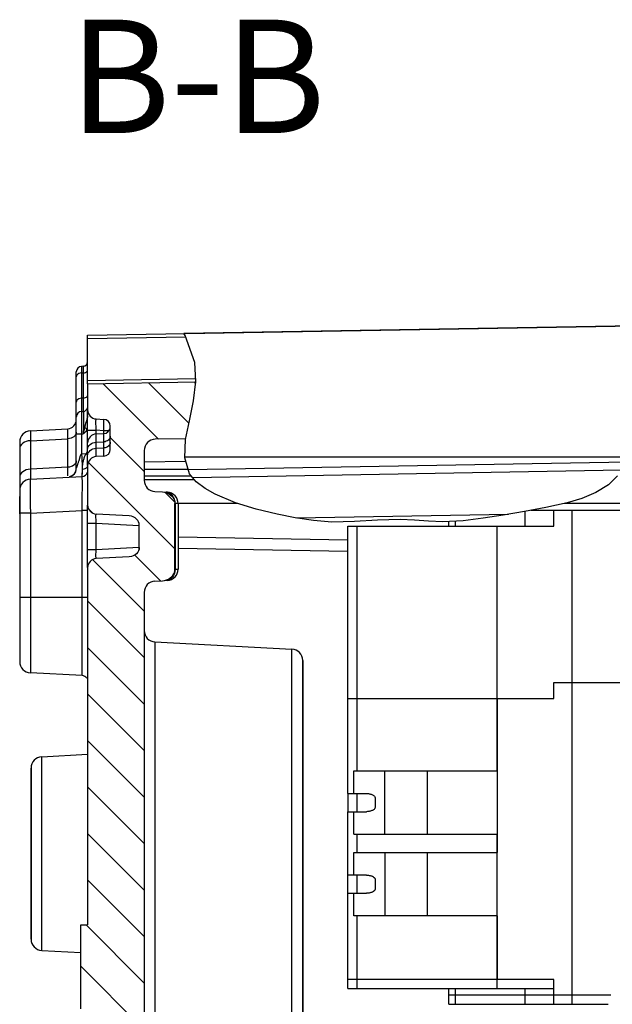
# Model space of a CAD drawing. Units: millimetres. Extents: x -3 to 844, y 0 to 594.
# Drawn here: x 168 to 194, y 245 to 288 of the extents above; entities that cross this region are included whole.
import ezdxf

# ---------------------------------------------------------------- set-up
doc = ezdxf.new("R2010")
doc.units = ezdxf.units.MM
doc.header["$LTSCALE"] = 46.255
doc.layers.get('0').update_dxf_attribs({"linetype": 'CONTINUOUS'})
for name, color, linetype in [('AUSFORMSCHRAEGEN', 7, 'CONTINUOUS'), ('BEZUGSACHSEN', 7, 'CONTINUOUS'), ('NOTIZ', 7, 'CONTINUOUS'), ('RUNDUNGEN', 7, 'CONTINUOUS')]:
    doc.layers.add(name, color=color, linetype=linetype)
doc.styles.get("Standard").update_dxf_attribs({"font": 'txt', "width": 0.7})

msp = doc.modelspace()

# ---------------------------------------------------------------- hatches: boundary and pattern name
at = {"linetype": 'Continuous'}
h = msp.add_hatch(dxfattribs=at)
h.set_pattern_fill('DEFAULT__10', color=2, scale=1.451081, angle=135, style=0, pattern_type=0)
h.set_pattern_definition([(135, (0, 0), (-1.0260696, -1.0260696), [])])
edge = h.paths.add_edge_path()
edge.add_spline(control_points=[(171.008, 242.793), (170.956, 242.796), (170.858, 242.817), (170.723, 242.892), (170.618, 243.003), (170.55, 243.142), (170.535, 243.241), (170.535, 243.293)], knot_values=[0, 0, 0, 0, 0.2, 0.4, 0.6, 0.8, 1, 1, 1, 1], degree=3, periodic=0)
edge.add_line((170.535, 243.293), (170.535, 244.468))
edge.add_line((170.535, 244.468), (170.235, 244.468))
edge.add_line((170.235, 244.468), (170.235, 248.168))
edge.add_line((170.235, 248.168), (170.535, 248.168))
edge.add_line((170.535, 248.168), (170.535, 263.939))
edge.add_spline(control_points=[(170.535, 263.939), (170.535, 263.992), (170.554, 264.089), (170.637, 264.221), (170.764, 264.311), (170.861, 264.335), (170.914, 264.338)], knot_values=[0, 0, 0, 0, 0.25, 0.5, 0.75, 1, 1, 1, 1], degree=3, periodic=0)
edge.add_line((170.914, 264.338), (172.372, 264.414))
edge.add_spline(control_points=[(172.372, 264.414), (172.439, 264.42), (172.559, 264.447), (172.707, 264.548), (172.794, 264.68), (172.813, 264.772), (172.813, 264.82)], knot_values=[0, 0, 0, 0, 0.25, 0.5, 0.75, 1, 1, 1, 1], degree=3, periodic=0)
edge.add_line((172.813, 264.82), (172.813, 265.816))
edge.add_spline(control_points=[(172.813, 265.816), (172.813, 265.865), (172.794, 265.957), (172.707, 266.088), (172.559, 266.189), (172.439, 266.217), (172.372, 266.222)], knot_values=[0, 0, 0, 0, 0.25, 0.5, 0.75, 1, 1, 1, 1], degree=3, periodic=0)
edge.add_line((172.372, 266.222), (170.914, 266.298))
edge.add_spline(control_points=[(170.914, 266.298), (170.861, 266.302), (170.764, 266.325), (170.637, 266.416), (170.554, 266.547), (170.535, 266.645), (170.535, 266.698)], knot_values=[0, 0, 0, 0, 0.25, 0.5, 0.75, 1, 1, 1, 1], degree=3, periodic=0)
edge.add_line((170.535, 266.698), (170.535, 268.439))
edge.add_spline(control_points=[(170.535, 268.439), (170.535, 268.492), (170.554, 268.589), (170.637, 268.721), (170.764, 268.811), (170.861, 268.835), (170.914, 268.838)], knot_values=[0, 0, 0, 0, 0.25, 0.5, 0.75, 1, 1, 1, 1], degree=3, periodic=0)
edge.add_line((170.914, 268.838), (171.25, 268.856))
edge.add_spline(control_points=[(171.25, 268.856), (171.29, 268.858), (171.363, 268.876), (171.458, 268.944), (171.52, 269.042), (171.534, 269.116), (171.535, 269.155)], knot_values=[0, 0, 0, 0, 0.25, 0.5, 0.75, 1, 1, 1, 1], degree=3, periodic=0)
edge.add_line((171.535, 269.155), (171.535, 270.181))
edge.add_spline(control_points=[(171.535, 270.181), (171.534, 270.221), (171.52, 270.294), (171.458, 270.393), (171.363, 270.46), (171.29, 270.478), (171.25, 270.481)], knot_values=[0, 0, 0, 0, 0.25, 0.5, 0.75, 1, 1, 1, 1], degree=3, periodic=0)
edge.add_line((171.25, 270.481), (170.914, 270.498))
edge.add_spline(control_points=[(170.914, 270.498), (170.861, 270.502), (170.764, 270.525), (170.637, 270.616), (170.554, 270.747), (170.535, 270.845), (170.535, 270.898)], knot_values=[0, 0, 0, 0, 0.25, 0.5, 0.75, 1, 1, 1, 1], degree=3, periodic=0)
edge.add_line((170.535, 270.898), (170.535, 272.05))
edge.add_line((170.535, 272.05), (175.312, 272.134))
edge.add_spline(control_points=[(175.312, 272.134), (175.295, 271.897), (175.247, 271.437), (175.112, 270.782), (174.975, 270.182), (174.904, 269.806), (174.872, 269.626)], knot_values=[0, 0, 0, 0, 0.25, 0.5, 0.75, 1, 1, 1, 1], degree=3, periodic=0)
edge.add_line((174.872, 269.626), (173.526, 269.602))
edge.add_spline(control_points=[(173.526, 269.602), (173.473, 269.601), (173.372, 269.584), (173.231, 269.51), (173.122, 269.398), (173.051, 269.257), (173.035, 269.156), (173.035, 269.102)], knot_values=[0, 0, 0, 0, 0.2, 0.4, 0.6, 0.8, 1, 1, 1, 1], degree=3, periodic=0)
edge.add_line((173.035, 269.102), (173.035, 267.793))
edge.add_spline(control_points=[(173.035, 267.793), (173.035, 267.741), (173.05, 267.642), (173.118, 267.503), (173.223, 267.392), (173.358, 267.317), (173.456, 267.296), (173.508, 267.293)], knot_values=[0, 0, 0, 0, 0.2, 0.4, 0.6, 0.8, 1, 1, 1, 1], degree=3, periodic=0)
edge.add_line((173.508, 267.293), (173.839, 267.276))
edge.add_spline(control_points=[(173.839, 267.276), (173.905, 267.272), (174.028, 267.248), (174.19, 267.161), (174.306, 267.044), (174.375, 266.909), (174.39, 266.817), (174.39, 266.769)], knot_values=[0, 0, 0, 0, 0.2, 0.4, 0.6, 0.8, 1, 1, 1, 1], degree=3, periodic=0)
edge.add_line((174.39, 266.769), (174.39, 263.867))
edge.add_spline(control_points=[(174.39, 263.867), (174.39, 263.82), (174.375, 263.727), (174.306, 263.592), (174.19, 263.475), (174.028, 263.388), (173.905, 263.365), (173.839, 263.36)], knot_values=[0, 0, 0, 0, 0.2, 0.4, 0.6, 0.8, 1, 1, 1, 1], degree=3, periodic=0)
edge.add_line((173.839, 263.36), (173.508, 263.343))
edge.add_spline(control_points=[(173.508, 263.343), (173.456, 263.34), (173.358, 263.32), (173.223, 263.245), (173.118, 263.134), (173.05, 262.995), (173.035, 262.896), (173.035, 262.844)], knot_values=[0, 0, 0, 0, 0.2, 0.4, 0.6, 0.8, 1, 1, 1, 1], degree=3, periodic=0)
edge.add_line((173.035, 262.844), (173.035, 241.801))
edge.add_spline(control_points=[(173.035, 241.801), (173.035, 241.748), (173.05, 241.648), (173.12, 241.508), (173.227, 241.397), (173.365, 241.322), (173.464, 241.304), (173.517, 241.301)], knot_values=[0, 0, 0, 0, 0.2, 0.4, 0.6, 0.8, 1, 1, 1, 1], degree=3, periodic=0)
edge.add_line((173.517, 241.301), (175.552, 241.23))
edge.add_spline(control_points=[(175.552, 241.23), (175.605, 241.228), (175.704, 241.209), (175.842, 241.135), (175.95, 241.024), (176.019, 240.883), (176.034, 240.783), (176.035, 240.731)], knot_values=[0, 0, 0, 0, 0.2, 0.4, 0.6, 0.8, 1, 1, 1, 1], degree=3, periodic=0)
edge.add_line((176.035, 240.731), (176.035, 239.972))
edge.add_spline(control_points=[(176.035, 239.972), (176.034, 239.919), (176.019, 239.818), (175.948, 239.676), (175.838, 239.564), (175.698, 239.491), (175.597, 239.474), (175.543, 239.472)], knot_values=[0, 0, 0, 0, 0.2, 0.4, 0.6, 0.8, 1, 1, 1, 1], degree=3, periodic=0)
edge.add_line((175.543, 239.472), (169.929, 239.374))
edge.add_spline(control_points=[(169.929, 239.374), (169.889, 239.373), (169.814, 239.357), (169.715, 239.29), (169.65, 239.19), (169.635, 239.115), (169.635, 239.074)], knot_values=[0, 0, 0, 0, 0.25, 0.5, 0.75, 1, 1, 1, 1], degree=3, periodic=0)
edge.add_line((169.635, 239.074), (169.635, 236.35))
edge.add_line((169.635, 236.35), (167.535, 236.24))
edge.add_line((167.535, 236.24), (167.535, 240.835))
edge.add_spline(control_points=[(167.535, 240.835), (167.535, 240.888), (167.55, 240.988), (167.62, 241.128), (167.727, 241.24), (167.865, 241.314), (167.964, 241.333), (168.017, 241.335)], knot_values=[0, 0, 0, 0, 0.2, 0.4, 0.6, 0.8, 1, 1, 1, 1], degree=3, periodic=0)
edge.add_line((168.017, 241.335), (171.149, 241.444))
edge.add_spline(control_points=[(171.149, 241.444), (171.202, 241.447), (171.3, 241.469), (171.43, 241.559), (171.515, 241.692), (171.534, 241.791), (171.535, 241.844)], knot_values=[0, 0, 0, 0, 0.25, 0.5, 0.75, 1, 1, 1, 1], degree=3, periodic=0)
edge.add_line((171.535, 241.844), (171.535, 242.386))
edge.add_spline(control_points=[(171.535, 242.386), (171.534, 242.439), (171.515, 242.537), (171.432, 242.668), (171.305, 242.759), (171.208, 242.782), (171.156, 242.786)], knot_values=[0, 0, 0, 0, 0.25, 0.5, 0.75, 1, 1, 1, 1], degree=3, periodic=0)
edge.add_line((171.156, 242.786), (171.008, 242.793))
edge = h.paths.add_edge_path()
edge.add_spline(control_points=[(169.185, 224.231), (169.121, 224.238), (169.005, 224.272), (168.855, 224.385), (168.757, 224.546), (168.735, 224.665), (168.735, 224.729)], knot_values=[0, 0, 0, 0, 0.25, 0.5, 0.75, 1, 1, 1, 1], degree=3, periodic=0)
edge.add_line((168.735, 224.729), (168.735, 228.334))
edge.add_line((168.735, 228.334), (169.635, 228.287))
edge.add_line((169.635, 228.287), (169.635, 225.562))
edge.add_spline(control_points=[(169.635, 225.562), (169.635, 225.521), (169.65, 225.446), (169.715, 225.346), (169.814, 225.279), (169.889, 225.263), (169.929, 225.262)], knot_values=[0, 0, 0, 0, 0.25, 0.5, 0.75, 1, 1, 1, 1], degree=3, periodic=0)
edge.add_line((169.929, 225.262), (175.543, 225.164))
edge.add_spline(control_points=[(175.543, 225.164), (175.597, 225.163), (175.698, 225.145), (175.838, 225.072), (175.948, 224.96), (176.019, 224.819), (176.034, 224.717), (176.035, 224.664)], knot_values=[0, 0, 0, 0, 0.2, 0.4, 0.6, 0.8, 1, 1, 1, 1], degree=3, periodic=0)
edge.add_line((176.035, 224.664), (176.035, 223.906))
edge.add_spline(control_points=[(176.035, 223.906), (176.034, 223.853), (176.019, 223.753), (175.95, 223.613), (175.842, 223.501), (175.704, 223.427), (175.605, 223.408), (175.552, 223.406)], knot_values=[0, 0, 0, 0, 0.2, 0.4, 0.6, 0.8, 1, 1, 1, 1], degree=3, periodic=0)
edge.add_line((175.552, 223.406), (173.517, 223.335))
edge.add_spline(control_points=[(173.517, 223.335), (173.464, 223.333), (173.365, 223.314), (173.227, 223.24), (173.12, 223.128), (173.05, 222.988), (173.035, 222.888), (173.035, 222.835)], knot_values=[0, 0, 0, 0, 0.2, 0.4, 0.6, 0.8, 1, 1, 1, 1], degree=3, periodic=0)
edge.add_line((173.035, 222.835), (173.035, 221.837))
edge.add_line((173.035, 221.837), (171.035, 221.732))
edge.add_line((171.035, 221.732), (169.635, 221.806))
edge.add_line((169.635, 221.806), (169.635, 223.734))
edge.add_spline(control_points=[(169.635, 223.734), (169.634, 223.798), (169.612, 223.916), (169.514, 224.077), (169.364, 224.19), (169.248, 224.224), (169.185, 224.231)], knot_values=[0, 0, 0, 0, 0.25, 0.5, 0.75, 1, 1, 1, 1], degree=3, periodic=0)
edge = h.paths.add_edge_path()
edge.add_line((173.035, 197.212), (173.335, 197.212))
edge.add_line((173.335, 197.212), (173.335, 196.837))
edge.add_line((173.335, 196.837), (173.035, 196.837))
edge.add_line((173.035, 196.837), (173.035, 195.534))
edge.add_spline(control_points=[(173.035, 195.534), (173.035, 195.481), (173.051, 195.379), (173.122, 195.238), (173.231, 195.126), (173.372, 195.053), (173.473, 195.035), (173.526, 195.034)], knot_values=[0, 0, 0, 0, 0.2, 0.4, 0.6, 0.8, 1, 1, 1, 1], degree=3, periodic=0)
edge.add_line((173.526, 195.034), (205.506, 194.476))
edge.add_spline(control_points=[(205.506, 194.476), (205.37, 194.439), (205.111, 194.309), (204.776, 193.933), (204.467, 193.399), (204.17, 192.79), (203.89, 192.178), (203.653, 191.576), (203.531, 191.204), (203.479, 191.024)], knot_values=[0, 0, 0, 0, 0.142857, 0.285714, 0.428571, 0.571429, 0.714286, 0.857143, 1, 1, 1, 1], degree=3, periodic=0)
edge.add_line((203.479, 191.024), (202.617, 191.886))
edge.add_spline(control_points=[(202.617, 191.886), (202.586, 191.917), (202.519, 191.968), (202.399, 192.019), (202.316, 192.031), (202.272, 192.032)], knot_values=[0, 0, 0, 0, 0.333333, 0.666667, 1, 1, 1, 1], degree=3, periodic=0)
edge.add_line((202.272, 192.032), (198.37, 192.1))
edge.add_spline(control_points=[(198.37, 192.1), (198.359, 192.246), (198.332, 192.524), (198.316, 192.927), (198.202, 193.236), (197.993, 193.459), (197.694, 193.636), (197.278, 193.784), (196.781, 193.888), (196.255, 193.96), (195.721, 194.006), (195.162, 194.027), (194.557, 194.032), (193.871, 194.036), (193.097, 194.077), (192.258, 194.219), (191.345, 194.442), (190.307, 194.565), (189.141, 194.544), (187.885, 194.538), (186.489, 194.531), (184.962, 194.502), (183.546, 194.579), (182.332, 194.38), (181.268, 194.276), (180.277, 194.517), (179.352, 194.307), (178.505, 194.26), (177.771, 194.306), (177.17, 194.206), (176.677, 193.932), (176.283, 193.536), (176.004, 193.057), (175.909, 192.689), (175.884, 192.493)], knot_values=[0, 0, 0, 0, 0.03125, 0.0625, 0.09375, 0.125, 0.15625, 0.1875, 0.21875, 0.25, 0.28125, 0.3125, 0.34375, 0.375, 0.40625, 0.4375, 0.46875, 0.5, 0.53125, 0.5625, 0.59375, 0.625, 0.65625, 0.6875, 0.71875, 0.75, 0.78125, 0.8125, 0.84375, 0.875, 0.90625, 0.9375, 0.96875, 1, 1, 1, 1], degree=3, periodic=0)
edge.add_line((175.884, 192.493), (170.535, 192.586))
edge.add_line((170.535, 192.586), (170.535, 193.739))
edge.add_spline(control_points=[(170.535, 193.739), (170.535, 193.792), (170.554, 193.889), (170.637, 194.021), (170.764, 194.111), (170.861, 194.135), (170.914, 194.138)], knot_values=[0, 0, 0, 0, 0.25, 0.5, 0.75, 1, 1, 1, 1], degree=3, periodic=0)
edge.add_line((170.914, 194.138), (171.061, 194.146))
edge.add_spline(control_points=[(171.061, 194.146), (171.113, 194.149), (171.211, 194.169), (171.346, 194.244), (171.451, 194.355), (171.519, 194.494), (171.534, 194.593), (171.535, 194.645)], knot_values=[0, 0, 0, 0, 0.2, 0.4, 0.6, 0.8, 1, 1, 1, 1], degree=3, periodic=0)
edge.add_line((171.535, 194.645), (171.535, 195.291))
edge.add_spline(control_points=[(171.535, 195.291), (171.534, 195.343), (171.519, 195.442), (171.451, 195.581), (171.346, 195.692), (171.211, 195.767), (171.113, 195.788), (171.061, 195.791)], knot_values=[0, 0, 0, 0, 0.2, 0.4, 0.6, 0.8, 1, 1, 1, 1], degree=3, periodic=0)
edge.add_line((171.061, 195.791), (170.914, 195.798))
edge.add_spline(control_points=[(170.914, 195.798), (170.861, 195.802), (170.764, 195.825), (170.637, 195.916), (170.554, 196.047), (170.535, 196.145), (170.535, 196.198)], knot_values=[0, 0, 0, 0, 0.25, 0.5, 0.75, 1, 1, 1, 1], degree=3, periodic=0)
edge.add_line((170.535, 196.198), (170.535, 196.318))
edge.add_line((170.535, 196.318), (170.235, 196.318))
edge.add_line((170.235, 196.318), (170.235, 196.567))
edge.add_spline(control_points=[(170.235, 196.567), (170.478, 196.604), (170.93, 196.69), (171.516, 196.833), (171.984, 197.065), (172.374, 197.403), (172.734, 197.88), (172.939, 198.303), (173.035, 198.54)], knot_values=[0, 0, 0, 0, 0.166667, 0.333333, 0.5, 0.666667, 0.833333, 1, 1, 1, 1], degree=3, periodic=0)
edge.add_line((173.035, 198.54), (173.035, 197.212))
edge = h.paths.add_edge_path()
edge.add_line((173.335, 198.913), (173.162, 198.913))
edge.add_arc((168.822, 200.205), 4.528, 343.4203, 348.4431)
edge.add_line((173.258, 199.298), (173.335, 199.298))
edge.add_line((173.335, 199.298), (173.335, 198.913))
edge = h.paths.add_edge_path()
edge.add_spline(control_points=[(202.272, 272.604), (202.316, 272.605), (202.399, 272.617), (202.519, 272.668), (202.586, 272.72), (202.617, 272.75)], knot_values=[0, 0, 0, 0, 0.333333, 0.666667, 1, 1, 1, 1], degree=3, periodic=0)
edge.add_line((202.617, 272.75), (203.589, 273.722))
edge.add_spline(control_points=[(203.589, 273.722), (203.713, 273.553), (203.912, 273.192), (204.057, 272.618), (204.075, 271.902), (203.97, 271.052), (203.916, 270.448), (203.884, 270.132)], knot_values=[0, 0, 0, 0, 0.2, 0.4, 0.6, 0.8, 1, 1, 1, 1], degree=3, periodic=0)
edge.add_line((203.884, 270.132), (195.277, 269.982))
edge.add_spline(control_points=[(195.277, 269.982), (195.384, 270.183), (195.55, 270.59), (195.661, 271.172), (195.614, 271.869), (195.59, 272.282), (195.57, 272.487)], knot_values=[0, 0, 0, 0, 0.25, 0.5, 0.75, 1, 1, 1, 1], degree=3, periodic=0)
edge.add_line((195.57, 272.487), (202.272, 272.604))
edge = h.paths.add_edge_path()
edge.add_line((207.73, 194.437), (209.662, 194.403))
edge.add_spline(control_points=[(209.662, 194.403), (209.411, 194.401), (208.933, 194.4), (208.302, 194.414), (207.914, 194.428), (207.73, 194.437)], knot_values=[0, 0, 0, 0, 0.333333, 0.666667, 1, 1, 1, 1], degree=3, periodic=0)
h = msp.add_hatch(dxfattribs=at)
h.set_pattern_fill('DEFAULT__12', color=2, scale=6.406622, angle=45, style=0, pattern_type=0)
h.set_pattern_definition([(45, (0, 0), (-4.53017, 4.53017), [])])
edge = h.paths.add_edge_path()
edge.add_spline(control_points=[(168.735, 224.729), (168.735, 224.665), (168.757, 224.546), (168.855, 224.385), (169.005, 224.272), (169.121, 224.238), (169.185, 224.231)], knot_values=[0, 0, 0, 0, 0.25, 0.5, 0.75, 1, 1, 1, 1], degree=3, periodic=0)
edge.add_spline(control_points=[(169.185, 224.231), (169.248, 224.224), (169.364, 224.19), (169.514, 224.077), (169.612, 223.916), (169.634, 223.798), (169.635, 223.734)], knot_values=[0, 0, 0, 0, 0.25, 0.5, 0.75, 1, 1, 1, 1], degree=3, periodic=0)
edge.add_line((169.635, 223.734), (169.635, 221.806))
edge.add_line((169.635, 221.806), (171.035, 221.732))
edge.add_line((171.035, 221.732), (173.035, 221.837))
edge.add_line((173.035, 221.837), (173.035, 210.225))
edge.add_spline(control_points=[(173.035, 210.225), (173.013, 210.561), (172.975, 211.201), (172.93, 212.062), (172.9, 212.842), (172.885, 213.55), (172.884, 214.195), (172.914, 214.78), (172.942, 215.317), (172.949, 215.815), (172.946, 216.268), (172.937, 216.674), (172.928, 217.039), (172.927, 217.386), (172.939, 217.729), (172.96, 218.069), (172.955, 218.367), (172.907, 218.607), (172.816, 218.776), (172.68, 218.886), (172.488, 218.962), (172.237, 219.016), (171.963, 219.074), (171.681, 219.151), (171.384, 219.262), (171.075, 219.422), (170.762, 219.663), (170.462, 220.001), (170.193, 220.335), (169.942, 220.593), (169.679, 220.76), (169.366, 220.813), (168.972, 220.745), (168.513, 220.595), (168.034, 220.425), (167.703, 220.305), (167.535, 220.243)], knot_values=[0, 0, 0, 0, 0.029412, 0.058824, 0.088235, 0.117647, 0.147059, 0.176471, 0.205882, 0.235294, 0.264706, 0.294118, 0.323529, 0.352941, 0.382353, 0.411765, 0.441176, 0.470588, 0.5, 0.529412, 0.558824, 0.588235, 0.617647, 0.647059, 0.676471, 0.705882, 0.735294, 0.764706, 0.794118, 0.823529, 0.852941, 0.882353, 0.911765, 0.941176, 0.970588, 1, 1, 1, 1], degree=3, periodic=0)
edge.add_line((167.535, 220.243), (167.535, 229.018))
edge.add_line((167.535, 229.018), (168.235, 229.055))
edge.add_line((168.235, 229.055), (168.235, 235.581))
edge.add_line((168.235, 235.581), (167.535, 235.618))
edge.add_line((167.535, 235.618), (167.535, 236.24))
edge.add_line((167.535, 236.24), (169.635, 236.35))
edge.add_line((169.635, 236.35), (169.635, 236.093))
edge.add_spline(control_points=[(169.635, 236.093), (169.634, 236.041), (169.619, 235.942), (169.551, 235.803), (169.446, 235.692), (169.311, 235.617), (169.213, 235.596), (169.161, 235.593)], knot_values=[0, 0, 0, 0, 0.2, 0.4, 0.6, 0.8, 1, 1, 1, 1], degree=3, periodic=0)
edge.add_line((169.161, 235.593), (168.835, 235.576))
edge.add_line((168.835, 235.576), (168.835, 233.318))
edge.add_line((168.835, 233.318), (168.535, 232.318))
edge.add_line((168.535, 232.318), (168.835, 231.318))
edge.add_line((168.835, 231.318), (168.835, 229.06))
edge.add_line((168.835, 229.06), (169.161, 229.043))
edge.add_spline(control_points=[(169.161, 229.043), (169.213, 229.04), (169.311, 229.02), (169.446, 228.945), (169.551, 228.834), (169.619, 228.695), (169.634, 228.596), (169.635, 228.544)], knot_values=[0, 0, 0, 0, 0.2, 0.4, 0.6, 0.8, 1, 1, 1, 1], degree=3, periodic=0)
edge.add_line((169.635, 228.544), (169.635, 228.287))
edge.add_line((169.635, 228.287), (168.735, 228.334))
edge.add_line((168.735, 228.334), (168.735, 224.729))
edge = h.paths.add_edge_path()
edge.add_spline(control_points=[(195.734, 269.482), (195.733, 269.433), (195.718, 269.341), (195.655, 269.218), (195.563, 269.118), (195.443, 269.04), (195.307, 268.992), (195.213, 268.981), (195.165, 268.98)], knot_values=[0, 0, 0, 0, 0.166667, 0.333333, 0.5, 0.666667, 0.833333, 1, 1, 1, 1], degree=3, periodic=0)
edge.add_line((195.165, 268.98), (194.66, 268.971))
edge.add_spline(control_points=[(194.66, 268.971), (194.779, 269.144), (195, 269.485), (195.19, 269.818), (195.277, 269.982)], knot_values=[0, 0, 0, 0, 0.5, 1, 1, 1, 1], degree=3, periodic=0)
edge.add_line((195.277, 269.982), (195.734, 269.99))
edge.add_line((195.734, 269.99), (195.734, 269.482))
edge = h.paths.add_edge_path()
edge.add_spline(control_points=[(173.035, 269.102), (173.035, 269.156), (173.051, 269.257), (173.122, 269.398), (173.231, 269.51), (173.372, 269.584), (173.473, 269.601), (173.526, 269.602)], knot_values=[0, 0, 0, 0, 0.2, 0.4, 0.6, 0.8, 1, 1, 1, 1], degree=3, periodic=0)
edge.add_line((173.526, 269.602), (174.873, 269.626))
edge.add_spline(control_points=[(174.873, 269.626), (174.841, 269.431), (174.804, 269.07), (174.82, 268.764), (174.842, 268.625)], knot_values=[0, 0, 0, 0, 0.5, 1, 1, 1, 1], degree=3, periodic=0)
edge.add_line((174.842, 268.625), (173.035, 268.594))
edge.add_line((173.035, 268.594), (173.035, 269.102))

# ---------------------------------------------------------------- linework, layer by layer
at = {"color": 2, "linetype": 'Continuous'}
for p, q in [((174.844, 274.188), (174.789, 274.264)), ((175.266, 272.988), (174.844, 274.188)), ((175.315, 272.148), (175.266, 272.988)), ((175.212, 271.299), (175.315, 272.148)), ((175.029, 270.417), (175.212, 271.299)), ((174.866, 269.587), (175.029, 270.417)), ((174.823, 268.784), (174.866, 269.587)), ((175.029, 268.083), (174.823, 268.784)), ((175.328, 267.724), (175.029, 268.083)), ((175.727, 267.424), (175.328, 267.724)), ((193.945, 267.986), (193.542, 267.594)), ((176.176, 267.174), (175.727, 267.424)), ((192.988, 267.247), (192.366, 266.993)), ((193.542, 267.594), (192.988, 267.247)), ((177.075, 266.794), (176.176, 267.174)), ((177.984, 266.519), (177.075, 266.794)), ((191.712, 266.803), (190.771, 266.589)), ((192.366, 266.993), (191.712, 266.803)), ((178.905, 266.303), (177.984, 266.519)), ((189.833, 266.415), (188.894, 266.259)), ((190.771, 266.589), (189.833, 266.415)), ((179.702, 266.141), (178.905, 266.303)), ((180.508, 266.014), (179.702, 266.141)), ((181.318, 265.947), (180.508, 266.014)), ((182.327, 265.966), (181.318, 265.947)), ((183.336, 266.033), (182.327, 265.966)), ((184.345, 266.062), (183.336, 266.033)), ((184.972, 266.032), (184.345, 266.062)), ((185.598, 265.987), (184.972, 266.032)), ((186.224, 265.963), (185.598, 265.987)), ((187.118, 266.005), (186.224, 265.963)), ((188.008, 266.116), (187.118, 266.005)), ((188.894, 266.259), (188.008, 266.116))]:
    msp.add_line(p, q, dxfattribs=at)
at = {"color": 7, "linetype": 'Continuous'}
for p, q in [((170.345, 272.824), (170.271, 272.82)), ((170.535, 272.05), (175.313, 272.134)), ((170.535, 272.05), (170.535, 270.898)), ((170.914, 270.498), (171.25, 270.481)), ((171.535, 269.155), (171.535, 270.181)), ((174.874, 269.626), (173.526, 269.602)), ((173.035, 269.102), (173.035, 267.793)), ((171.25, 268.856), (170.914, 268.838)), ((174.87, 268.626), (173.035, 268.594)), ((170.535, 268.439), (170.535, 266.698)), ((169.809, 267.969), (169.797, 267.964)), ((169.875, 268.01), (169.864, 268.002)), ((169.928, 268.058), (169.918, 268.048)), ((173.508, 267.293), (173.839, 267.276)), ((167.535, 266.311), (167.535, 267.07)), ((174.39, 263.867), (174.39, 266.769)), ((189.86, 265.768), (189.86, 266.42)), ((190.119, 266.468), (198.433, 266.468)), ((191.133, 265.768), (191.133, 266.468)), ((191.933, 244.668), (191.933, 266.468)), ((172.372, 266.222), (170.914, 266.298)), ((186.484, 265.768), (186.484, 265.975)), ((172.813, 264.82), (172.813, 265.816)), ((182.033, 253.968), (182.033, 265.768)), ((182.033, 265.768), (191.133, 265.768)), ((188.633, 254.968), (188.633, 265.768)), ((172.372, 264.414), (170.914, 264.338)), ((170.535, 263.939), (170.535, 248.168)), ((173.508, 263.343), (173.839, 263.36)), ((173.035, 262.844), (173.035, 241.801)), ((173.508, 260.66), (179.561, 260.343)), ((180.035, 259.844), (180.035, 242.09)), ((191.134, 258.168), (191.134, 258.868)), ((191.134, 258.868), (198.434, 258.868)), ((191.934, 245.068), (191.934, 258.868)), ((182.034, 258.168), (191.134, 258.168)), ((188.634, 251.368), (188.634, 258.168)), ((168.508, 255.593), (170.535, 255.699)), ((168.035, 255.094), (168.035, 247.543)), ((182.299, 254.968), (188.633, 254.968)), ((182.033, 253.968), (182.858, 253.968)), ((182.034, 253.968), (182.034, 253.168)), ((183.234, 253.768), (183.234, 253.368)), ((182.033, 245.368), (182.033, 253.168)), ((182.033, 253.168), (182.858, 253.168)), ((182.299, 252.168), (188.633, 252.168)), ((188.633, 245.368), (188.633, 252.168)), ((182.299, 251.368), (188.634, 251.368)), ((182.859, 250.368), (182.034, 250.368)), ((183.235, 250.168), (183.235, 249.768)), ((182.034, 249.568), (182.859, 249.568)), ((188.634, 248.568), (182.299, 248.568)), ((188.634, 245.768), (188.634, 248.568)), ((170.235, 244.468), (170.235, 248.168)), ((170.235, 248.168), (170.535, 248.168)), ((168.508, 247.043), (170.235, 246.953)), ((191.134, 245.768), (182.034, 245.768)), ((191.134, 245.068), (191.134, 245.768)), ((182.033, 245.368), (191.133, 245.368)), ((186.484, 244.668), (186.484, 245.368)), ((193.654, 245.068), (186.484, 245.068)), ((189.86, 244.668), (189.86, 245.368)), ((189.861, 245.068), (189.861, 245.368)), ((191.133, 244.668), (191.133, 245.368)), ((186.484, 244.668), (193.533, 244.668))]:
    msp.add_line(p, q, dxfattribs=at)
at = {"color": 9, "linetype": 'Continuous'}
for p, q in [((174.39, 266.769), (174.401, 266.769)), ((186.78, 265.768), (186.78, 265.989)), ((182.442, 254.968), (182.442, 265.768)), ((174.401, 263.868), (174.39, 263.867)), ((182.443, 254.968), (182.443, 258.168)), ((182.299, 253.968), (182.299, 254.968)), ((183.67, 252.168), (183.67, 254.968)), ((185.548, 252.168), (185.548, 254.968)), ((182.443, 253.168), (182.443, 253.968)), ((182.299, 252.168), (182.299, 253.168)), ((182.442, 251.368), (182.442, 252.168)), ((182.443, 251.368), (182.443, 252.168)), ((182.299, 250.368), (182.299, 251.368)), ((183.671, 251.368), (183.671, 248.568)), ((185.549, 248.568), (185.549, 251.368)), ((182.442, 249.568), (182.442, 250.368)), ((182.299, 248.568), (182.299, 249.568)), ((182.442, 245.368), (182.442, 248.568)), ((182.443, 245.768), (182.443, 248.568)), ((186.78, 244.668), (186.78, 245.368))]:
    msp.add_line(p, q, dxfattribs=at)
at = {"color": 7, "linetype": 'Continuous'}
for points in [[(169.976, 268.12), (169.972, 268.114), (169.968, 268.108), (169.964, 268.103), (169.96, 268.096), (169.955, 268.09), (169.95, 268.084), (169.945, 268.077), (169.94, 268.071), (169.934, 268.065), (169.928, 268.058)], [(169.997, 268.159), (169.994, 268.153), (169.991, 268.148), (169.989, 268.143), (169.986, 268.137), (169.983, 268.132), (169.979, 268.126), (169.976, 268.12)], [(170.003, 268.173), (170, 268.166), (169.997, 268.159)], [(169.797, 267.964), (169.791, 267.961), (169.784, 267.958), (169.777, 267.956), (169.771, 267.953), (169.764, 267.951), (169.757, 267.948), (169.751, 267.946), (169.744, 267.944), (169.737, 267.943), (169.734, 267.942)], [(169.864, 268.002), (169.858, 267.998), (169.851, 267.993), (169.844, 267.989), (169.838, 267.985), (169.831, 267.981), (169.824, 267.977), (169.817, 267.974), (169.811, 267.97), (169.809, 267.969)], [(169.918, 268.048), (169.916, 268.046), (169.91, 268.04), (169.904, 268.034), (169.897, 268.028), (169.891, 268.023), (169.884, 268.017), (169.878, 268.012), (169.875, 268.01)], [(173.839, 267.276), (173.935, 267.264), (174.024, 267.239), (174.108, 267.203), (174.182, 267.156), (174.246, 267.102), (174.298, 267.041), (174.339, 266.976), (174.368, 266.908), (174.385, 266.84), (174.39, 266.769)], [(172.813, 265.816), (172.806, 265.887), (172.784, 265.956), (172.748, 266.022), (172.697, 266.083), (172.631, 266.136), (172.554, 266.179), (172.468, 266.207), (172.372, 266.222)], [(172.813, 264.82), (172.806, 264.749), (172.784, 264.681), (172.748, 264.614), (172.697, 264.553), (172.631, 264.5), (172.554, 264.457), (172.468, 264.429), (172.372, 264.414)], [(173.839, 263.36), (173.935, 263.373), (174.024, 263.397), (174.108, 263.434), (174.182, 263.48), (174.246, 263.535), (174.298, 263.595), (174.339, 263.66), (174.368, 263.728), (174.385, 263.797), (174.39, 263.867)], [(182.858, 253.968), (182.898, 253.967), (182.936, 253.964), (182.971, 253.959), (183.005, 253.952), (183.037, 253.944), (183.067, 253.935), (183.095, 253.924), (183.121, 253.911), (183.145, 253.898), (183.167, 253.883), (183.186, 253.866), (183.203, 253.848), (183.216, 253.829), (183.226, 253.809), (183.232, 253.789), (183.234, 253.768)], [(183.234, 253.368), (183.232, 253.348), (183.226, 253.327), (183.216, 253.307), (183.203, 253.288), (183.186, 253.27), (183.167, 253.254), (183.145, 253.239), (183.121, 253.225), (183.095, 253.213), (183.067, 253.202), (183.037, 253.192), (183.005, 253.184), (182.971, 253.177), (182.936, 253.172), (182.898, 253.169), (182.858, 253.168)], [(182.859, 250.368), (182.891, 250.367), (182.921, 250.365), (182.949, 250.362), (182.975, 250.358), (182.999, 250.354), (183.022, 250.348), (183.043, 250.343), (183.062, 250.336), (183.081, 250.33), (183.098, 250.323), (183.114, 250.315), (183.128, 250.308), (183.142, 250.3), (183.154, 250.292), (183.165, 250.284), (183.176, 250.276), (183.185, 250.268), (183.193, 250.26), (183.201, 250.251), (183.207, 250.243), (183.213, 250.235), (183.218, 250.227), (183.222, 250.22), (183.226, 250.212), (183.229, 250.204), (183.231, 250.197), (183.233, 250.19), (183.234, 250.182), (183.235, 250.175), (183.235, 250.168)], [(183.235, 249.768), (183.235, 249.761), (183.234, 249.754), (183.233, 249.747), (183.231, 249.739), (183.229, 249.732), (183.226, 249.724), (183.222, 249.717), (183.218, 249.709), (183.213, 249.701), (183.207, 249.693), (183.201, 249.685), (183.193, 249.677), (183.185, 249.668), (183.176, 249.66), (183.165, 249.652), (183.154, 249.644), (183.142, 249.636), (183.128, 249.629), (183.113, 249.621), (183.098, 249.614), (183.081, 249.607), (183.062, 249.6), (183.043, 249.594), (183.022, 249.588), (182.999, 249.583), (182.975, 249.578), (182.949, 249.574), (182.921, 249.571), (182.891, 249.569), (182.859, 249.568)]]:
    msp.add_lwpolyline(points, dxfattribs=at)
for centre, radius, start, end in [((170.335, 273.024), 0.2, 273.0524, 360), ((170.285, 272.571), 0.25, 93.0525, 180), ((170.935, 270.898), 0.4, 180, 267), ((171.235, 270.181), 0.3, 0, 87), ((173.535, 269.102), 0.5, 91, 180), ((171.235, 269.155), 0.3, 273, 360), ((170.935, 268.439), 0.4, 93, 180), ((173.535, 267.793), 0.5, 180, 267), ((170.935, 266.698), 0.4, 180, 267), ((170.935, 263.939), 0.4, 93, 180), ((173.535, 262.844), 0.5, 93, 180), ((173.535, 261.16), 0.5, 180, 267), ((179.535, 259.844), 0.5, 0, 87), ((168.535, 255.094), 0.5, 93, 180), ((168.535, 247.543), 0.5, 180, 267)]:
    msp.add_arc(centre, radius, start, end, dxfattribs=at)
at = {"layer": 'AUSFORMSCHRAEGEN', "color": 7, "linetype": 'Continuous'}
msp.add_line((196.601, 274.645), (174.789, 274.264), dxfattribs=at)
at = {"layer": 'AUSFORMSCHRAEGEN', "color": 9, "linetype": 'Continuous'}
msp.add_line((194.554, 268.818), (174.825, 268.818), dxfattribs=at)
at = {"layer": 'BEZUGSACHSEN', "color": 7, "linetype": 'Continuous'}
for p, q in [((177.163, 266.767), (174.535, 266.766)), ((204.535, 266.778), (191.58, 266.773))]:
    msp.add_line(p, q, dxfattribs=at)
at = {"layer": 'RUNDUNGEN', "color": 7, "linetype": 'Continuous'}
for p, q in [((170.535, 274.19), (204.854, 274.789)), ((170.535, 272.05), (170.535, 274.19)), ((170.035, 268.329), (170.035, 272.571)), ((170.272, 270.831), (170.345, 270.834)), ((170.535, 268.439), (170.535, 270.898)), ((168.008, 269.979), (169.656, 270.065)), ((170.914, 269.838), (171.25, 269.856)), ((167.535, 269.479), (167.535, 259.793)), ((170.003, 268.172), (169.995, 268.156)), ((168.008, 267.843), (170.298, 267.963)), ((174.061, 267.264), (173.994, 267.268)), ((170.535, 263.939), (170.535, 266.698)), ((177.163, 266.767), (174.535, 266.766)), ((174.535, 266.765), (174.535, 263.871)), ((204.535, 266.778), (191.58, 266.773)), ((174.533, 265.292), (182.033, 265.161)), ((174.061, 263.372), (173.994, 263.368)), ((180.035, 223.793), (180.035, 259.843)), ((170.298, 259.173), (168.008, 259.293)), ((168.035, 247.543), (168.035, 255.094))]:
    msp.add_line(p, q, dxfattribs=at)
at = {"layer": 'RUNDUNGEN', "color": 9, "linetype": 'Continuous'}
for p, q in [((170.535, 274.043), (174.868, 274.119)), ((170.27, 272.697), (170.272, 272.528)), ((170.272, 272.528), (170.345, 272.532)), ((170.346, 272.738), (170.345, 272.532)), ((170.345, 272.532), (170.345, 271.419)), ((170.346, 272.802), (170.346, 272.775)), ((170.346, 272.775), (170.346, 272.738)), ((170.535, 272.197), (175.307, 272.28)), ((170.345, 271.419), (170.272, 271.416)), ((170.345, 271.419), (170.346, 271.157)), ((170.346, 271.157), (170.346, 270.923)), ((170.271, 271.042), (170.271, 270.889)), ((170.349, 270.716), (170.349, 270.608)), ((170.266, 270.404), (170.269, 270.091)), ((170.349, 270.391), (170.348, 270.127)), ((170.349, 270.608), (170.349, 270.391)), ((170.447, 270.302), (170.438, 270.268)), ((170.457, 270.338), (170.447, 270.302)), ((170.468, 270.376), (170.457, 270.338)), ((170.48, 270.417), (170.468, 270.376)), ((170.507, 270.505), (170.48, 270.417)), ((169.657, 269.943), (169.657, 270.017)), ((169.657, 269.777), (169.657, 269.943)), ((170.269, 270.091), (170.272, 269.832)), ((170.272, 269.832), (170.345, 269.836)), ((170.404, 270.128), (170.345, 269.836)), ((170.348, 270.127), (170.345, 269.836)), ((170.441, 270.093), (170.404, 270.128)), ((170.457, 269.95), (170.427, 269.919)), ((170.481, 270.057), (170.441, 270.093)), ((170.521, 270.02), (170.481, 270.057)), ((170.535, 270.027), (170.521, 270.02)), ((170.521, 270.02), (170.536, 270.019)), ((170.535, 269.999), (170.914, 269.999)), ((170.914, 269.838), (170.914, 269.999)), ((171.25, 269.981), (170.914, 269.999)), ((171.25, 269.856), (171.25, 269.981)), ((171.478, 269.981), (171.25, 269.981)), ((168.007, 269.735), (168.008, 269.54)), ((168.008, 269.54), (169.656, 269.626)), ((168.008, 269.54), (168.008, 268.282)), ((169.656, 269.626), (169.657, 269.777)), ((169.656, 268.368), (169.656, 269.626)), ((170.272, 269.832), (170.035, 269.832)), ((170.272, 269.832), (170.272, 268.96)), ((170.914, 269.472), (171.25, 269.489)), ((170.914, 269.205), (170.914, 269.472)), ((171.25, 269.222), (171.25, 269.489)), ((170.272, 268.96), (170.471, 268.971)), ((170.45, 268.932), (170.471, 268.971)), ((170.507, 268.943), (170.471, 268.971)), ((170.913, 268.922), (170.914, 269.205)), ((170.914, 269.205), (171.25, 269.222)), ((171.251, 269.004), (171.25, 269.222)), ((170.174, 268.756), (170.141, 268.647)), ((170.535, 268.921), (170.507, 268.943)), ((194.4, 268.591), (174.98, 268.252)), ((168.008, 268.282), (168.006, 268.037)), ((169.656, 268.368), (168.008, 268.282)), ((169.657, 268.099), (169.656, 268.368)), ((170.039, 268.343), (170.037, 268.337)), ((170.045, 268.359), (170.039, 268.343)), ((170.073, 268.438), (170.045, 268.359)), ((170.087, 268.478), (170.073, 268.438)), ((170.364, 268.277), (170.303, 268.268)), ((170.303, 268.195), (170.303, 268.268)), ((174.975, 268.267), (173.035, 268.273)), ((194.137, 268.233), (175.18, 267.902)), ((168.006, 268.037), (168.006, 267.919)), ((170.303, 267.447), (170.303, 267.674)), ((175.124, 267.969), (173.035, 267.972)), ((175.25, 267.818), (173.035, 267.818)), ((170.302, 267.154), (170.303, 267.447)), ((168, 266.964), (168.003, 266.68)), ((168.003, 266.68), (168.008, 266.345)), ((168.008, 266.345), (170.298, 266.465)), ((170.298, 259.173), (170.298, 266.465)), ((170.535, 266.465), (170.298, 266.465)), ((174.401, 266.769), (174.401, 263.868)), ((174.535, 266.765), (174.401, 266.769)), ((168.008, 266.345), (167.535, 266.345)), ((168.008, 266.345), (168.008, 259.293)), ((179.742, 266.135), (189.131, 266.299)), ((170.535, 265.899), (170.914, 265.899)), ((170.914, 264.737), (170.914, 265.899)), ((170.914, 265.899), (172.795, 265.8)), ((172.795, 265.817), (172.795, 265.8)), ((172.795, 265.8), (172.795, 264.836)), ((172.795, 265.8), (172.813, 265.8)), ((170.535, 264.737), (170.914, 264.737)), ((170.914, 264.737), (172.795, 264.836)), ((172.795, 264.836), (172.798, 264.758)), ((172.795, 264.836), (172.813, 264.836)), ((174.535, 264.792), (182.033, 264.661)), ((174.401, 263.868), (174.535, 263.871)), ((170.535, 262.618), (167.535, 262.618)), ((173.508, 260.66), (173.508, 241.302)), ((179.561, 223.293), (179.561, 260.343)), ((168.508, 247.043), (168.508, 255.593))]:
    msp.add_line(p, q, dxfattribs=at)
for points in [[(170.272, 272.528), (170.209, 272.52), (170.152, 272.501), (170.103, 272.473), (170.066, 272.437), (170.043, 272.396), (170.035, 272.351)], [(170.271, 272.82), (170.271, 272.82), (170.271, 272.814), (170.271, 272.803), (170.27, 272.786), (170.27, 272.764), (170.27, 272.697)], [(170.272, 272.528), (170.271, 271.347), (170.271, 271.042)], [(170.345, 272.824), (170.345, 272.824), (170.345, 272.823), (170.346, 272.819), (170.346, 272.812), (170.346, 272.802)], [(170.345, 272.532), (170.395, 272.538), (170.441, 272.553), (170.48, 272.576), (170.51, 272.604), (170.528, 272.638), (170.535, 272.673)], [(170.272, 271.416), (170.209, 271.408), (170.152, 271.389), (170.103, 271.361), (170.066, 271.325), (170.043, 271.283), (170.035, 271.239)], [(170.345, 271.419), (170.395, 271.426), (170.441, 271.441), (170.48, 271.463), (170.51, 271.492), (170.528, 271.525)], [(170.267, 270.737), (170.267, 270.669), (170.266, 270.588), (170.266, 270.404)], [(170.272, 270.831), (170.27, 270.82), (170.268, 270.789), (170.267, 270.737)], [(170.271, 270.889), (170.271, 270.865), (170.271, 270.847), (170.271, 270.835), (170.272, 270.831)], [(170.346, 270.923), (170.346, 270.869), (170.346, 270.851), (170.345, 270.839), (170.345, 270.834)], [(170.345, 270.834), (170.346, 270.83), (170.347, 270.815), (170.348, 270.791), (170.348, 270.758), (170.349, 270.716)], [(170.438, 270.268), (170.433, 270.252), (170.429, 270.236), (170.425, 270.221), (170.422, 270.207), (170.418, 270.192), (170.415, 270.177), (170.411, 270.162), (170.408, 270.145), (170.404, 270.128)], [(170.535, 270.636), (170.534, 270.622), (170.532, 270.607), (170.529, 270.589), (170.525, 270.57), (170.519, 270.55), (170.513, 270.528), (170.507, 270.505)], [(170.914, 269.999), (170.911, 270.065), (170.909, 270.129), (170.907, 270.19), (170.906, 270.247), (170.905, 270.301), (170.905, 270.349), (170.905, 270.391), (170.906, 270.427), (170.907, 270.457), (170.909, 270.479), (170.911, 270.493), (170.914, 270.498)], [(171.25, 269.981), (171.253, 270.059), (171.254, 270.134), (171.256, 270.203), (171.256, 270.267), (171.257, 270.324), (171.257, 270.375), (171.256, 270.418), (171.255, 270.452), (171.253, 270.473), (171.25, 270.481)], [(168.008, 269.979), (168.007, 269.97), (168.007, 269.947), (168.006, 269.911), (168.006, 269.865), (168.007, 269.735)], [(169.657, 270.017), (169.657, 270.042), (169.656, 270.059), (169.656, 270.065)], [(170.035, 269.909), (170.027, 269.855), (170.006, 269.804), (169.972, 269.756)], [(170.427, 269.919), (170.371, 269.862), (170.345, 269.836)], [(170.521, 270.02), (170.489, 269.984), (170.457, 269.95)], [(170.914, 269.472), (170.913, 269.73), (170.913, 269.786), (170.913, 269.824), (170.914, 269.838)], [(171.251, 269.807), (171.251, 269.843), (171.25, 269.856)], [(168.008, 269.54), (167.915, 269.53), (167.825, 269.508), (167.743, 269.474), (167.672, 269.43), (167.614, 269.378), (167.57, 269.318), (167.544, 269.254), (167.535, 269.187)], [(169.972, 269.756), (169.925, 269.714), (169.868, 269.679), (169.802, 269.652), (169.731, 269.634), (169.656, 269.626)], [(170.535, 269.145), (170.542, 269.207), (170.563, 269.266), (170.598, 269.321), (170.644, 269.37), (170.702, 269.411), (170.767, 269.442), (170.839, 269.462), (170.914, 269.472)], [(171.25, 269.489), (171.251, 269.59), (171.251, 269.807)], [(171.452, 269.565), (171.409, 269.535), (171.36, 269.511), (171.307, 269.496), (171.25, 269.489)], [(171.535, 269.734), (171.529, 269.688), (171.513, 269.643), (171.487, 269.602), (171.452, 269.565)], [(171.535, 269.467), (171.529, 269.421), (171.513, 269.376), (171.487, 269.335)], [(170.471, 268.971), (170.503, 269.01), (170.535, 269.046)], [(170.535, 268.878), (170.542, 268.94), (170.563, 268.999), (170.598, 269.054), (170.644, 269.103), (170.702, 269.144), (170.767, 269.175), (170.839, 269.195), (170.914, 269.205)], [(171.36, 269.244), (171.307, 269.229), (171.25, 269.222)], [(171.25, 268.856), (171.251, 268.864), (171.251, 268.891), (171.251, 269.004)], [(171.487, 269.335), (171.452, 269.298), (171.409, 269.268), (171.36, 269.244)], [(170.035, 268.651), (170.027, 268.597), (170.006, 268.546), (169.972, 268.498)], [(170.141, 268.647), (170.122, 268.585), (170.112, 268.555), (170.103, 268.527), (170.094, 268.501), (170.087, 268.478)], [(170.272, 268.96), (170.265, 268.958), (170.258, 268.953), (170.252, 268.947), (170.245, 268.94), (170.239, 268.931), (170.233, 268.92), (170.227, 268.909), (170.222, 268.897), (170.216, 268.883), (170.21, 268.869), (170.205, 268.853), (170.199, 268.836), (170.193, 268.818), (170.187, 268.799), (170.18, 268.778), (170.174, 268.756)], [(170.272, 268.96), (170.279, 268.804), (170.285, 268.652), (170.29, 268.508), (170.292, 268.374), (170.293, 268.255), (170.292, 268.153)], [(170.303, 268.268), (170.304, 268.313), (170.306, 268.357), (170.309, 268.401), (170.313, 268.445), (170.318, 268.487), (170.324, 268.528), (170.331, 268.568), (170.339, 268.607), (170.347, 268.644), (170.356, 268.68), (170.366, 268.716), (170.377, 268.751), (170.388, 268.786), (170.401, 268.821), (170.415, 268.857), (170.432, 268.894), (170.45, 268.932)], [(170.914, 268.838), (170.913, 268.847), (170.913, 268.875), (170.913, 268.922)], [(168.008, 268.282), (167.915, 268.272), (167.825, 268.25), (167.743, 268.216), (167.672, 268.172), (167.614, 268.119), (167.57, 268.06), (167.544, 267.995), (167.535, 267.929)], [(169.868, 268.421), (169.802, 268.394), (169.731, 268.376), (169.656, 268.368)], [(169.657, 267.995), (169.657, 268.042), (169.657, 268.099)], [(169.972, 268.498), (169.925, 268.456), (169.868, 268.421)], [(170.037, 268.337), (170.035, 268.33), (170.035, 268.329)], [(170.292, 268.153), (170.29, 268.071), (170.285, 268.011), (170.279, 267.974), (170.279, 267.974)], [(170.302, 268.043), (170.302, 268.083), (170.303, 268.195)], [(170.468, 268.323), (170.42, 268.296), (170.364, 268.277)], [(170.535, 268.442), (170.527, 268.399), (170.504, 268.358), (170.468, 268.323)], [(168.008, 267.843), (168.005, 267.832), (168.003, 267.799), (168.001, 267.746), (167.999, 267.674), (167.998, 267.583), (167.998, 267.476), (167.998, 267.356), (167.998, 267.228), (168, 266.964)], [(168.006, 267.919), (168.007, 267.878), (168.007, 267.852), (168.008, 267.843)], [(170.298, 267.963), (170.299, 267.969), (170.3, 267.985), (170.301, 268.01), (170.302, 268.043)], [(170.301, 267.883), (170.3, 267.925), (170.299, 267.953), (170.298, 267.963)], [(170.303, 267.674), (170.303, 267.759), (170.301, 267.883)], [(174.401, 266.769), (174.394, 266.863), (174.372, 266.955), (174.335, 267.039), (174.285, 267.114), (174.224, 267.176), (174.153, 267.224), (174.075, 267.255), (173.994, 267.268)], [(170.298, 266.465), (170.299, 266.645), (170.302, 267.154)], [(170.914, 265.899), (170.911, 265.961), (170.908, 266.022), (170.907, 266.079), (170.905, 266.131), (170.905, 266.178), (170.905, 266.219), (170.906, 266.253), (170.908, 266.278), (170.911, 266.293), (170.914, 266.298)], [(170.914, 264.338), (170.911, 264.343), (170.908, 264.357), (170.907, 264.38), (170.905, 264.412), (170.905, 264.451), (170.905, 264.498), (170.906, 264.552), (170.908, 264.611), (170.911, 264.674), (170.914, 264.737)], [(174.401, 263.868), (174.394, 263.773), (174.372, 263.682), (174.335, 263.597), (174.285, 263.522), (174.224, 263.46), (174.153, 263.413), (174.075, 263.382), (173.994, 263.368)]]:
    msp.add_lwpolyline(points, dxfattribs=at)
at = {"layer": 'RUNDUNGEN', "color": 7, "linetype": 'Continuous'}
for centre, radius, start, end in [((170.285, 270.581), 0.25, 93, 180), ((170.335, 271.034), 0.2, 273, 345.4986), ((169.635, 270.465), 0.4, 273, 360), ((168.035, 269.479), 0.5, 93, 180), ((170.935, 269.439), 0.4, 93, 180), ((171.235, 270.155), 0.3, 273, 349.1246), ((169.635, 268.329), 0.4, 284.3743, 334.3628), ((169.635, 268.329), 0.4, 336.9606, 360), ((170.285, 268.213), 0.25, 273, 345.5005), ((168.035, 267.344), 0.5, 93, 180), ((174.035, 266.765), 0.5, 0, 87), ((174.035, 263.871), 0.5, 273, 360), ((168.035, 259.793), 0.5, 180, 267), ((170.285, 258.924), 0.25, 32.625, 87)]:
    msp.add_arc(centre, radius, start, end, dxfattribs=at)

# ---------------------------------------------------------------- texts
at = {"layer": 'NOTIZ', "color": 5, "linetype": 'Continuous', "insert": (181.052, 288.118), "char_height": 5, "width": 17.14286, "attachment_point": 3, "line_spacing_factor": 0.9}
msp.add_mtext('B-B', dxfattribs=at)

doc.saveas('drawing.dxf')
